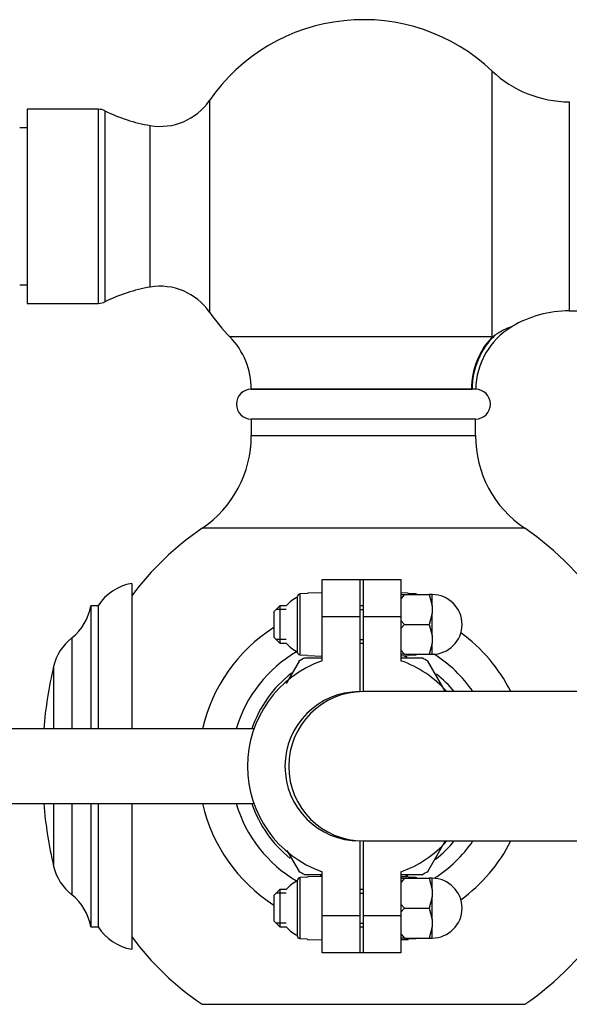
# Model space of a CAD drawing. Units: millimetres. Extents: x 7 to 208, y 14 to 296.
# Drawn here: x 123 to 134, y 25 to 45 of the extents above; entities that cross this region are included whole.
import ezdxf

# ---------------------------------------------------------------- set-up
doc = ezdxf.new("R2010")
doc.units = ezdxf.units.MM
for name, color, linetype in [('16058', 7, 'Continuous'), ('19986', 7, 'Continuous'), ('3897', 7, 'Continuous'), ('550', 7, 'Continuous'), ('8075-COLONNE_844', 7, 'Continuous'), ('8440', 7, 'Continuous'), ('8765', 7, 'Continuous'), ('9434', 7, 'Continuous'), ('975', 7, 'Continuous'), ('Défaut', 7, 'Continuous')]:
    doc.layers.add(name, color=color, linetype=linetype)

# ---------------------------------------------------------------- blocks, each defined once
blk = doc.blocks.new('SE2')
at = {"layer": '16058', "color": 7, "linetype": 'Continuous'}
for p, q in [((132.891, 38.892), (132.891, 44.235)), ((127.219, 43.642), (127.219, 39.391)), ((134.441, 43.617), (134.441, 39.417)), ((123.558, 43.467), (123.558, 39.567)), ((124.987, 43.467), (123.558, 43.467)), ((124.987, 39.567), (124.987, 43.467)), ((125.12, 43.436), (125.12, 39.598)), ((126.026, 39.893), (126.026, 43.14)), ((123.558, 39.567), (124.987, 39.567)), ((134.441, 39.417), (135.258, 39.417)), ((132.891, 38.892), (127.63, 38.892)), ((132.891, 38.892), (132.95, 38.931)), ((128.058, 37.842), (132.49, 37.842)), ((132.478, 37.842), (128.058, 37.842)), ((128.058, 37.842), (128.058, 37.842)), ((132.49, 37.842), (132.478, 37.842)), ((132.558, 37.842), (132.49, 37.842)), ((132.558, 37.242), (128.058, 37.242)), ((128.058, 37.242), (128.058, 36.911)), ((132.558, 36.911), (132.558, 37.242)), ((128.058, 36.911), (132.558, 36.911)), ((133.547, 35.048), (127.07, 35.048)), ((127.07, 25.485), (133.547, 25.485))]:
    blk.add_line(p, q, dxfattribs=at)
for centre, radius, start, end in [((130.308, 41.517), 3.75, 46.4688, 145.4698), ((134.441, 45.867), 2.25, 226.4688, 270), ((126.23, 44.323), 1.2, 260.2074, 325.4698), ((124.987, 43.167), 0.3, 63.6831, 90), ((126.591, 46.41), 3.318, 243.6831, 260.2074), ((126.591, 36.624), 3.318, 99.7926, 116.3169), ((126.23, 38.711), 1.2, 34.5302, 99.7926), ((124.987, 39.867), 0.3, 270, 296.3169), ((130.308, 41.517), 3.75, 214.5302, 224.4153), ((134.441, 37.167), 2.25, 90, 120.7642), ((134.046, 37.823), 1.483, 120.7725, 179.281), ((133.918, 37.411), 1.803, 110.3421, 122.4957), ((133.918, 37.411), 1.803, 110.3124, 110.3421), ((126.558, 37.842), 1.5, 0, 44.4153), ((128.058, 37.542), 0.3, 90, 270), ((132.558, 37.542), 0.3, 270, 90), ((125.808, 36.911), 2.25, 304.1075, 360), ((134.808, 36.911), 2.25, 180, 235.8925), ((130.308, 30.267), 5.775, 124.1075, 143.6291), ((130.308, 30.267), 5.775, 32.4174, 55.8925), ((130.308, 30.267), 3.319, 122.8395, 166.9411), ((130.308, 30.267), 3.319, 26.866, 53.8951), ((130.308, 30.267), 2.662, 120.0156, 163.6389), ((130.308, 30.267), 2.362, 68.4049, 69.9832), ((130.308, 30.267), 2.662, 34.2899, 57.7367), ((130.308, 30.267), 2.362, 127.6226, 161.4906), ((130.308, 30.267), 2.362, 39.4141, 51.6272), ((130.308, 30.267), 3.319, 193.0589, 237.1605), ((130.308, 30.267), 2.662, 196.3611, 239.9844), ((130.308, 30.267), 2.362, 198.5094, 231.5526), ((130.308, 30.267), 2.662, 302.2633, 325.7101), ((130.308, 30.267), 2.362, 307.8747, 320.5859), ((130.308, 30.267), 3.319, 306.1049, 333.134), ((130.308, 30.267), 2.362, 248.412, 249.4807), ((130.308, 30.267), 2.362, 290.0168, 291.9753), ((130.308, 30.267), 5.775, 304.1075, 327.5826), ((130.308, 30.267), 5.775, 216.3709, 235.8925)]:
    blk.add_arc(centre, radius, start, end, dxfattribs=at)
for centre, major_axis, ratio, start_param, end_param in [((133.924, 37.842), (0, -1.5), 0.964248, 3.937196, 4.712389), ((133.944, 37.842), (0.115, 1.496), 0.969287, 0.831967, 1.645357)]:
    blk.add_ellipse(centre, major_axis=major_axis, ratio=ratio, start_param=start_param, end_param=end_param, dxfattribs=at)
at = {"layer": '19986', "color": 7, "linetype": 'Continuous'}
for p, q in [((128.988, 32.551), (128.988, 33.682)), ((129.183, 33.737), (129.036, 33.732)), ((129.036, 32.501), (129.036, 33.732)), ((129.483, 33.754), (129.183, 33.744)), ((129.183, 33.744), (129.183, 33.737)), ((131.208, 33.744), (131.058, 33.749)), ((131.208, 33.737), (131.208, 33.744)), ((131.356, 33.732), (131.208, 33.737)), ((131.356, 33.732), (131.356, 33.717)), ((128.628, 33.492), (128.508, 33.372)), ((128.628, 33.492), (128.628, 32.742)), ((128.76, 33.492), (128.628, 33.492)), ((130.308, 33.492), (130.233, 33.492)), ((128.508, 33.372), (128.508, 32.862)), ((128.76, 33.418), (128.555, 33.418)), ((130.233, 33.418), (130.308, 33.418)), ((128.508, 32.862), (128.628, 32.742)), ((128.76, 32.815), (128.555, 32.815)), ((128.628, 32.742), (128.76, 32.742)), ((130.233, 32.815), (130.308, 32.815)), ((130.233, 32.742), (130.308, 32.742)), ((129.183, 32.496), (129.036, 32.501)), ((129.183, 32.49), (129.183, 32.496)), ((129.183, 32.49), (129.483, 32.479)), ((131.058, 32.484), (131.208, 32.49)), ((131.356, 32.501), (131.208, 32.496)), ((131.208, 32.49), (131.208, 32.496)), ((131.356, 32.517), (131.356, 32.501)), ((128.988, 26.851), (128.988, 27.982)), ((129.183, 28.037), (129.036, 28.032)), ((129.036, 26.801), (129.036, 28.032)), ((129.483, 28.054), (129.183, 28.044)), ((129.183, 28.044), (129.183, 28.037)), ((131.208, 28.044), (131.058, 28.049)), ((131.208, 28.044), (131.208, 28.037)), ((131.356, 28.032), (131.208, 28.037)), ((131.356, 28.032), (131.356, 28.017)), ((128.628, 27.792), (128.508, 27.672)), ((128.76, 27.718), (128.555, 27.718)), ((128.628, 27.792), (128.628, 27.042)), ((128.76, 27.792), (128.628, 27.792)), ((130.308, 27.792), (130.233, 27.792)), ((130.233, 27.718), (130.308, 27.718)), ((128.508, 27.672), (128.508, 27.162)), ((128.508, 27.162), (128.628, 27.042)), ((128.76, 27.115), (128.555, 27.115)), ((130.233, 27.115), (130.308, 27.115)), ((128.628, 27.042), (128.76, 27.042)), ((130.233, 27.042), (130.308, 27.042)), ((129.183, 26.796), (129.036, 26.801)), ((129.183, 26.796), (129.183, 26.79)), ((129.183, 26.79), (129.483, 26.779)), ((131.058, 26.784), (131.208, 26.79)), ((131.356, 26.801), (131.208, 26.796)), ((131.208, 26.796), (131.208, 26.79)), ((131.356, 26.817), (131.356, 26.801))]:
    blk.add_line(p, q, dxfattribs=at)
for points in [[(129.036, 33.732), (129.023, 33.732), (129.011, 33.726), (128.993, 33.707), (128.988, 33.695), (128.988, 33.682)], [(129.036, 32.501), (129.023, 32.502), (129.011, 32.507), (128.993, 32.526), (128.988, 32.539), (128.988, 32.551)], [(129.036, 28.032), (129.023, 28.032), (129.011, 28.026), (128.993, 28.007), (128.988, 27.995), (128.988, 27.982)], [(129.036, 26.801), (129.023, 26.802), (129.011, 26.807), (128.993, 26.826), (128.988, 26.839), (128.988, 26.851)]]:
    blk.add_open_spline(points, degree=3, knots=[0, 0, 0, 0, 0.5, 0.5, 1, 1, 1, 1], dxfattribs=at)
for points in [[(131.389, 33.717), (131.38, 33.726), (131.368, 33.732), (131.356, 33.732)], [(131.389, 32.516), (131.38, 32.507), (131.368, 32.502), (131.356, 32.501)], [(131.389, 28.017), (131.38, 28.026), (131.368, 28.032), (131.356, 28.032)], [(131.389, 26.816), (131.38, 26.807), (131.368, 26.802), (131.356, 26.801)]]:
    blk.add_open_spline(points, degree=3, dxfattribs=at)
at = {"layer": '3897', "color": 7, "linetype": 'Continuous'}
for p, q in [((130.233, 34.017), (130.308, 34.017)), ((130.308, 34.017), (131.058, 34.017)), ((130.308, 33.267), (130.308, 34.017)), ((131.058, 34.017), (131.058, 33.267)), ((130.308, 31.767), (130.308, 33.267)), ((131.058, 33.267), (130.308, 33.267)), ((131.058, 33.267), (131.058, 32.388)), ((130.308, 27.267), (130.308, 28.767)), ((131.058, 28.145), (131.058, 27.267)), ((130.308, 26.517), (130.308, 27.267)), ((130.308, 27.267), (131.058, 27.267)), ((131.058, 27.267), (131.058, 26.517)), ((130.308, 26.517), (130.233, 26.517)), ((131.058, 26.517), (130.308, 26.517))]:
    blk.add_line(p, q, dxfattribs=at)
for start, end in [(41.8103, 70.5288), (289.4712, 318.1897)]:
    blk.add_arc((130.308, 30.267), 2.25, start, end, dxfattribs=at)
at = {"layer": '550', "color": 7, "linetype": 'Continuous'}
for p, q in [((129.015, 32.377), (128.756, 31.927)), ((129.472, 32.442), (129.127, 32.442)), ((131.489, 32.442), (131.052, 32.442)), ((131.95, 31.773), (131.601, 32.377)), ((131.601, 28.156), (131.952, 28.763)), ((128.773, 28.575), (129.015, 28.156)), ((129.127, 28.092), (129.489, 28.092)), ((131.055, 28.092), (131.489, 28.092))]:
    blk.add_line(p, q, dxfattribs=at)
for start, end in [(118.2216, 121.7542), (58.361, 61.5809), (238.3688, 241.571), (298.2359, 301.75)]:
    blk.add_arc((130.308, 30.267), 2.475, start, end, dxfattribs=at)
at = {"layer": '8075-COLONNE_844', "color": 7, "linetype": 'Continuous'}
for p, q in [((134.808, 31.767), (130.308, 31.767)), ((130.308, 28.767), (134.808, 28.767))]:
    blk.add_line(p, q, dxfattribs=at)
blk.add_arc((130.308, 30.267), 1.5, 90, 270, dxfattribs=at)
at = {"layer": '8440', "color": 7, "linetype": 'Continuous'}
for p, q in [((131.058, 33.717), (131.134, 33.717)), ((131.134, 33.717), (131.058, 33.634)), ((131.134, 33.717), (131.628, 33.717)), ((131.688, 33.717), (131.628, 33.717)), ((131.628, 33.717), (131.688, 33.492)), ((131.688, 33.492), (131.688, 33.717)), ((131.688, 33.492), (131.688, 33.417)), ((131.688, 33.342), (131.628, 33.117)), ((131.688, 33.417), (131.688, 33.342)), ((131.688, 32.892), (131.688, 33.342)), ((131.058, 33.199), (131.134, 33.117)), ((131.134, 33.117), (131.058, 33.034)), ((131.134, 33.117), (131.628, 33.117)), ((131.628, 33.117), (131.688, 32.892)), ((131.688, 32.892), (131.688, 32.817)), ((131.688, 32.742), (131.628, 32.517)), ((131.688, 32.817), (131.688, 32.742)), ((131.688, 32.517), (131.688, 32.742)), ((131.058, 32.599), (131.134, 32.517)), ((131.134, 32.517), (131.058, 32.517)), ((131.134, 32.517), (131.628, 32.517)), ((131.628, 32.517), (131.688, 32.517)), ((131.058, 28.017), (131.134, 28.017)), ((131.134, 28.017), (131.058, 27.934)), ((131.134, 28.017), (131.628, 28.017)), ((131.628, 28.017), (131.688, 27.792)), ((131.688, 28.017), (131.628, 28.017)), ((131.688, 27.792), (131.688, 28.017)), ((131.688, 27.792), (131.688, 27.717)), ((131.688, 27.717), (131.688, 27.642)), ((131.058, 27.499), (131.134, 27.417)), ((131.688, 27.642), (131.628, 27.417)), ((131.688, 27.192), (131.688, 27.642)), ((131.134, 27.417), (131.058, 27.334)), ((131.134, 27.417), (131.628, 27.417)), ((131.628, 27.417), (131.688, 27.192)), ((131.688, 27.192), (131.688, 27.117)), ((131.688, 27.117), (131.688, 27.042)), ((131.688, 27.042), (131.628, 26.817)), ((131.688, 26.817), (131.688, 27.042)), ((131.058, 26.899), (131.134, 26.817)), ((131.134, 26.817), (131.058, 26.817)), ((131.134, 26.817), (131.628, 26.817)), ((131.628, 26.817), (131.688, 26.817))]:
    blk.add_line(p, q, dxfattribs=at)
for centre, start, end in [((129.228, 33.117), 113.5782, 141.3178), ((131.688, 33.117), 270, 90), ((129.228, 33.117), 218.6822, 246.4218), ((129.228, 27.417), 113.5782, 141.3178), ((131.688, 27.417), 270, 90), ((129.228, 27.417), 218.6822, 246.4218)]:
    blk.add_arc(centre, 0.6, start, end, dxfattribs=at)
at = {"layer": '8765', "color": 7, "linetype": 'Continuous'}
for p, q in [((129.483, 34.017), (130.233, 34.017)), ((129.483, 33.267), (129.483, 34.017)), ((130.233, 34.017), (130.233, 33.267)), ((129.483, 32.388), (129.483, 33.267)), ((130.233, 33.267), (129.483, 33.267)), ((130.233, 33.267), (130.233, 31.767)), ((128.109, 31.017), (118.683, 31.017)), ((118.683, 29.517), (128.11, 29.517)), ((130.233, 28.767), (130.233, 27.267)), ((129.483, 27.267), (129.483, 28.145)), ((129.483, 26.517), (129.483, 27.267)), ((129.483, 27.267), (130.233, 27.267)), ((130.233, 27.267), (130.233, 26.517)), ((130.233, 26.517), (129.483, 26.517))]:
    blk.add_line(p, q, dxfattribs=at)
for radius, start, end in [(2.25, 109.4712, 250.5288), (1.5, 90, 270)]:
    blk.add_arc((130.233, 30.267), radius, start, end, dxfattribs=at)
at = {"layer": '9434', "color": 7, "linetype": 'Continuous'}
for p, q in [((125.658, 33.942), (125.658, 31.017)), ((124.833, 33.492), (124.833, 31.017)), ((124.983, 33.492), (124.833, 33.492)), ((124.983, 33.492), (124.983, 31.017)), ((124.454, 32.848), (124.454, 31.017)), ((124.089, 32.274), (124.089, 31.017)), ((124.089, 29.517), (124.089, 28.259)), ((124.454, 29.517), (124.454, 27.686)), ((124.833, 29.517), (124.833, 27.042)), ((124.983, 29.517), (124.983, 27.042)), ((125.658, 29.517), (125.658, 26.592)), ((124.833, 27.042), (124.983, 27.042))]:
    blk.add_line(p, q, dxfattribs=at)
for centre, radius, start, end in [((125.829, 32.954), 1.002, 99.8145, 147.5656), ((123.826, 33.651), 1.02, 308.0407, 351.0207), ((125.084, 32.042), 1.022, 128.0407, 166.9095), ((132.721, 30.267), 8.863, 166.9095, 175.1456), ((132.721, 30.267), 8.863, 184.8544, 193.0905), ((125.084, 28.491), 1.022, 193.0905, 231.9593), ((123.826, 26.882), 1.02, 8.9793, 51.9593), ((125.829, 27.579), 1.002, 212.4344, 260.1855)]:
    blk.add_arc(centre, radius, start, end, dxfattribs=at)
at = {"layer": '975', "color": 7, "linetype": 'Continuous'}
for p, q in [((123.558, 43.092), (123.408, 43.092)), ((123.408, 39.942), (123.558, 39.942))]:
    blk.add_line(p, q, dxfattribs=at)

msp = doc.modelspace()

# ---------------------------------------------------------------- block references
at = {"layer": 'Défaut'}
msp.add_blockref('SE2', (0, 0), dxfattribs=at)

doc.saveas('drawing.dxf')
